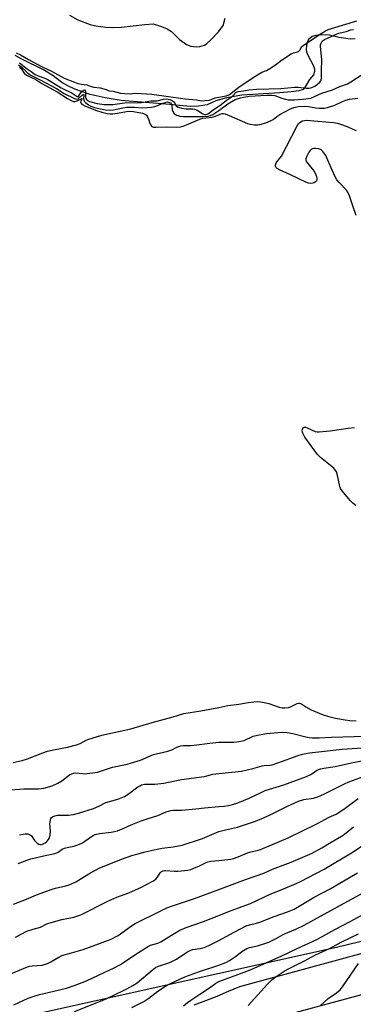
# Model space of a CAD drawing. Units: inches. Extents: x 1243767 to 1249767, y 541454 to 545454.
# Drawn here: x 1244920 to 1245054, y 543700 to 544098 of the extents above; entities that cross this region are included whole.
import ezdxf

# ---------------------------------------------------------------- set-up
doc = ezdxf.new("R2010")
doc.units = ezdxf.units.IN
doc.header["$MEASUREMENT"] = 0
for name, color, linetype in [('HYDRO-Stream Poly Centerlines', 142, 'Continuous'), ('HYDRO-Water Body', 4, 'Continuous'), ('NTRL-Trees', 3, 'Continuous'), ('TRANS-Road', 130, 'Continuous'), ('Undefined', 1, 'Continuous')]:
    doc.layers.add(name, color=color, linetype=linetype)

msp = doc.modelspace()

# ---------------------------------------------------------------- linework, layer by layer
at = {"layer": 'HYDRO-Stream Poly Centerlines'}
for points in [[(1244939.75, 544099.61), (1244943.05, 544097.77), (1244948.05, 544095.87), (1244950.39, 544095.28), (1244954.31, 544094.73), (1244957.16, 544094.62), (1244960.73, 544094.77), (1244970.17, 544095.8), (1244973.55, 544096.08), (1244976.84, 544095.09), (1244979.11, 544094.1), (1244980.89, 544093.06), (1244984.12, 544089.74), (1244986.9, 544087.69), (1244988.65, 544087.11), (1244990.83, 544086.81), (1244992.38, 544086.98), (1244994.2, 544087.52), (1244995.12, 544088.14), (1244996.92, 544089.8), (1244999.94, 544092.82), (1245001.81, 544095.4), (1245002.61, 544098.38)], [(1245055.15, 544090.11), (1245053.02, 544089.93), (1245048.58, 544090.59), (1245044.74, 544091.5), (1245040.91, 544091.69), (1245039.24, 544091.44), (1245037.68, 544090.93), (1245036.25, 544089.72), (1245035.8, 544088.85), (1245035.42, 544087.55), (1245035.31, 544085.64), (1245035.47, 544084.74), (1245035.96, 544083.43), (1245038.1, 544079.45), (1245038.71, 544077.9), (1245038.67, 544076.87), (1245038.25, 544075.5), (1245036.7, 544073.57), (1245034.93, 544070.59), (1245034.09, 544069.59), (1245032.4, 544068.97), (1245029.3, 544068.57), (1245024.66, 544068.14), (1245009.3, 544067.25), (1245003.1, 544066.22), (1244998.77, 544064.96), (1244995.3, 544063.37), (1244991.83, 544062.84), (1244988.72, 544062.69), (1244985.48, 544062.89), (1244980.2, 544063.54), (1244960.54, 544065.1), (1244954.09, 544066.21), (1244948.06, 544067.57), (1244941.82, 544069.65), (1244939, 544070.99), (1244936.65, 544072.34), (1244933.15, 544075.05), (1244929.22, 544077.46), (1244920.68, 544081.74), (1244917.76, 544083.36)]]:
    msp.add_lwpolyline(points, dxfattribs=at)
at = {"layer": 'HYDRO-Water Body'}
for points in [[(1244939.75, 544099.61, 0), (1244943.05, 544097.77, 0), (1244948.05, 544095.87, 0), (1244950.39, 544095.28, 0), (1244954.31, 544094.73, 0), (1244957.16, 544094.62, 0), (1244960.73, 544094.77, 0), (1244970.17, 544095.8, 0), (1244973.55, 544096.08, 0), (1244976.84, 544095.09, 0), (1244979.11, 544094.1, 0), (1244980.89, 544093.06, 0), (1244984.12, 544089.74, 0), (1244986.9, 544087.69, 0), (1244988.65, 544087.11, 0), (1244990.83, 544086.81, 0), (1244992.38, 544086.98, 0), (1244994.2, 544087.52, 0), (1244995.12, 544088.14, 0), (1244996.92, 544089.8, 0), (1244999.94, 544092.82, 0), (1245001.81, 544095.4, 0), (1245002.61, 544098.38, 0)], [(1245055.15, 544090.11, 0), (1245053.02, 544089.93, 0), (1245048.58, 544090.59, 0), (1245044.74, 544091.5, 0), (1245040.91, 544091.69, 0), (1245039.24, 544091.44, 0), (1245037.68, 544090.93, 0), (1245036.25, 544089.72, 0), (1245035.8, 544088.85, 0), (1245035.42, 544087.55, 0), (1245035.31, 544085.64, 0), (1245035.47, 544084.74, 0), (1245035.96, 544083.43, 0), (1245038.1, 544079.45, 0), (1245038.71, 544077.9, 0), (1245038.67, 544076.87, 0), (1245038.25, 544075.5, 0), (1245036.7, 544073.57, 0), (1245034.93, 544070.59, 0), (1245034.09, 544069.59, 0), (1245032.4, 544068.97, 0), (1245029.3, 544068.57, 0), (1245024.66, 544068.14, 0), (1245009.3, 544067.25, 0), (1245003.1, 544066.22, 0), (1244998.77, 544064.96, 0), (1244995.3, 544063.37, 0), (1244991.83, 544062.84, 0), (1244988.72, 544062.69, 0), (1244985.48, 544062.89, 0), (1244980.2, 544063.54, 0), (1244960.54, 544065.1, 0), (1244954.09, 544066.21, 0), (1244948.06, 544067.57, 0), (1244941.82, 544069.65, 0), (1244939, 544070.99, 0), (1244936.65, 544072.34, 0), (1244933.15, 544075.05, 0), (1244929.22, 544077.46, 0), (1244920.68, 544081.74, 0), (1244917.76, 544083.36, 0)]]:
    msp.add_polyline3d(points, dxfattribs=at)
at = {"layer": 'NTRL-Trees'}
msp.add_lwpolyline([(1245904.36, 543902.03), (1245773.91, 543828.75), (1245569.89, 543785.85), (1245400.45, 543777.62), (1245353.95, 543772.85), (1245182.42, 543755.26), (1245047.52, 543722.49), (1244903.53, 543690.49)], dxfattribs=at)
at = {"layer": 'TRANS-Road'}
for points in [[(1244990.07, 543699.29), (1244994.73, 543701.03), (1244999.35, 543702.85), (1245003.94, 543704.76), (1245008.49, 543706.75), (1245117.92, 543736.56), (1245122.67, 543737.74), (1245127.43, 543738.9), (1245141.74, 543742.24), (1245156.09, 543745.38), (1245170.49, 543748.31), (1245184.93, 543751.04), (1245194.58, 543752.74), (1245209.07, 543755.12), (1245218.76, 543756.59), (1245228.46, 543757.97), (1245243.03, 543759.87), (1245257.62, 543761.56), (1245272.24, 543763.04), (1245282, 543763.91), (1245291.76, 543764.69), (1245330.77, 543767.3)], [(1245337.03, 543750.03), (1245312.29, 543748.59), (1245292.5, 543747.29), (1245272.77, 543745.89), (1245262.98, 543745.1), (1245253.2, 543744.2), (1245238.55, 543742.63), (1245223.93, 543740.8), (1245214.2, 543739.45), (1245199.64, 543737.2), (1245185.12, 543734.7), (1245175.47, 543732.89), (1245165.83, 543730.98), (1245151.43, 543727.89), (1245141.85, 543725.69), (1245132.31, 543723.39), (1245118.04, 543719.72), (1245024.27, 543694.35)]]:
    msp.add_lwpolyline(points, dxfattribs=at)
at = {"layer": 'Undefined'}
for points, elevation in [([(1245000, 544066.43), (1245003.04, 544066.99), (1245003.76, 544067.21), (1245004.29, 544067.47), (1245008.14, 544070.44), (1245013.5, 544074.17), (1245015.62, 544075.53), (1245017.41, 544076.57), (1245019.22, 544077.3), (1245020.6, 544078.06), (1245022.87, 544079.56), (1245025.28, 544081.42), (1245029.27, 544083.94), (1245030.2, 544084.38), (1245031.79, 544084.74), (1245032.35, 544084.99), (1245032.87, 544085.53), (1245033.46, 544086.75), (1245034.2, 544087.46), (1245041.34, 544092.19), (1245043.18, 544093.33), (1245044.14, 544093.8), (1245045.51, 544094.29), (1245055.71, 544097.38)], 298), ([(1245000, 544062.82), (1245001.02, 544063.54), (1245003.06, 544065.24), (1245005.06, 544066.41), (1245005.68, 544066.95), (1245006.95, 544068.28), (1245007.38, 544068.56), (1245007.84, 544068.74), (1245010.05, 544068.95), (1245012.16, 544069.37), (1245015.19, 544069.66), (1245025.1, 544069.98), (1245030.71, 544070.5), (1245032.12, 544070.51), (1245035.38, 544070.15), (1245036.52, 544070.11), (1245037.59, 544070.31), (1245038.74, 544070.87), (1245039.92, 544071.69), (1245040.79, 544072.45), (1245041.23, 544073.1), (1245041.48, 544074.02), (1245041.45, 544077.3), (1245041.58, 544081.61), (1245041.11, 544087.07), (1245041.14, 544087.64), (1245041.34, 544088.35), (1245041.82, 544089.06), (1245042.72, 544089.71), (1245046.89, 544091.68), (1245048.48, 544092.33), (1245051.5, 544093.06), (1245053.38, 544093.73), (1245054.44, 544093.84)], 300), ([(1244918.15, 544084.4), (1244919.93, 544083.6), (1244923.1, 544081.68)], 298), ([(1244919.51, 544080.36), (1244922.54, 544077.92), (1244924.19, 544076.82), (1244925.82, 544075.59), (1244926.99, 544075.04), (1244929.71, 544074.2), (1244930.72, 544073.76), (1244936.33, 544070.25), (1244940.71, 544068.02), (1244942.82, 544066.67), (1244943.2, 544066.64), (1244943.82, 544067.68), (1244944.56, 544068.55), (1244945.36, 544069.26), (1244945.87, 544069.43), (1244946.03, 544069.29), (1244946.14, 544068.92), (1244946.18, 544066.44), (1244946.28, 544065.93), (1244946.5, 544065.52), (1244947, 544065.11), (1244947.77, 544064.76), (1244950.84, 544063.84), (1244953.71, 544063.45), (1244957.14, 544063.47), (1244961.85, 544064.12), (1244968.77, 544064.33), (1244972.51, 544064.98), (1244975.06, 544064.99), (1244977.71, 544065.69), (1244978.8, 544065.75), (1244980.18, 544065.49), (1244981.31, 544065), (1244981.73, 544064.64), (1244982.08, 544064.22), (1244982.8, 544062.97), (1244983.27, 544062.6), (1244983.75, 544062.38), (1244985.08, 544062.02), (1244986.77, 544061.75), (1244989.54, 544061.73), (1244990.22, 544061.64), (1244991.24, 544061.19), (1244993.49, 544059.73), (1244994.24, 544059.47), (1244994.76, 544059.43), (1244995.31, 544059.52), (1244995.84, 544059.78), (1244997.68, 544061.34), (1245000, 544062.82)], 300), ([(1244923.1, 544081.68), (1244928.42, 544078.86), (1244932.35, 544077.03), (1244937.54, 544074.17), (1244941.67, 544072.48), (1244943.08, 544072.03), (1244944.51, 544071.68), (1244946.7, 544071.47), (1244948.08, 544070.94), (1244949.55, 544070.52), (1244952.03, 544070.19), (1244953.61, 544069.87), (1244954.54, 544069.58), (1244955.36, 544069.14), (1244955.88, 544068.99), (1244957.32, 544068.82), (1244960.24, 544068.13), (1244961.96, 544067.93), (1244963.76, 544067.86), (1244966.55, 544068.04), (1244972.98, 544067.64), (1244986.41, 544065.75), (1244990.98, 544065.36), (1244993.07, 544065.01), (1244994.32, 544065.04), (1244996.11, 544065.28), (1244996.86, 544065.49), (1244998.51, 544066.13), (1245000, 544066.43)], 298), ([(1245000, 544061.11), (1245003.62, 544063.69), (1245006.59, 544065.52), (1245007.4, 544065.82), (1245008.81, 544066.17), (1245012.33, 544066.83), (1245019.43, 544067.3), (1245021.39, 544067.32), (1245022.6, 544067.1), (1245025.51, 544066.06), (1245026.92, 544065.64), (1245028.05, 544065.41), (1245029.42, 544065.32), (1245030.53, 544065.34), (1245035.2, 544065.77), (1245037.21, 544066.11), (1245041.61, 544068.02), (1245045.96, 544069.42), (1245048.88, 544070.71), (1245052.05, 544071.87), (1245053.41, 544072.67), (1245058.27, 544075.91)], 302), ([(1245000, 544059.33), (1245000.56, 544059.62), (1245001.36, 544059.82), (1245001.97, 544059.85), (1245002.62, 544059.74), (1245004.24, 544059.08), (1245011.66, 544055.74), (1245012.67, 544055.51), (1245014.42, 544055.31), (1245015.58, 544055.27), (1245016.57, 544055.37), (1245019.03, 544056.12), (1245021.18, 544056.96), (1245021.91, 544057.42), (1245023.49, 544058.64), (1245024.73, 544059.43), (1245028.66, 544061.58), (1245030.28, 544062.25), (1245032.26, 544062.62), (1245035.14, 544062.8), (1245036.32, 544062.73), (1245039.13, 544062.17), (1245040.66, 544061.99), (1245042.53, 544062.03), (1245043.92, 544062.29), (1245046.94, 544063.18), (1245049.98, 544064.76), (1245051.29, 544065.28), (1245052.87, 544065.63), (1245056.2, 544066.06)], 304), ([(1245055.57, 544018.58), (1245054.15, 544022.53), (1245052.86, 544026.52), (1245052.32, 544027.77), (1245051.6, 544028.82), (1245048.61, 544031.93), (1245047.73, 544033.04), (1245047.03, 544034.29), (1245045.77, 544036.88), (1245043.19, 544042.83), (1245042.04, 544044.49), (1245041.5, 544045.02), (1245041.09, 544045.28), (1245040.28, 544045.53), (1245039.11, 544045.65), (1245038.24, 544045.64), (1245037.48, 544045.43), (1245036.91, 544044.88), (1245036.44, 544044.15), (1245035.61, 544042.56), (1245035.2, 544041.51), (1245035.16, 544041), (1245035.43, 544040.3), (1245038.36, 544036.71), (1245038.92, 544035.7), (1245039.45, 544034.36), (1245039.68, 544033.58), (1245039.68, 544032.85), (1245039.31, 544032.3), (1245038.51, 544031.76), (1245038.01, 544031.61), (1245037.15, 544031.56), (1245036.28, 544031.68), (1245035.43, 544031.97), (1245028.68, 544035.21), (1245024.76, 544036.89), (1245023.56, 544037.58), (1245023.02, 544038.07), (1245022.86, 544038.48), (1245022.88, 544038.95), (1245023.25, 544039.94), (1245024.73, 544041.75), (1245025.33, 544042.64), (1245031.5, 544054.64), (1245032.15, 544055.61), (1245032.73, 544056.15), (1245033.86, 544056.81), (1245034.57, 544057.01), (1245035.35, 544057.08), (1245046.32, 544056.23), (1245048.02, 544055.92), (1245049.15, 544055.58), (1245051.91, 544054.53), (1245054.16, 544053.45), (1245055.49, 544052.94)], 306), ([(1245055.32, 543901.25), (1245054.15, 543902.17), (1245053.13, 543903.26), (1245049.88, 543907.18), (1245049.21, 543908.14), (1245048.87, 543908.93), (1245047.85, 543914.03), (1245047.6, 543914.84), (1245047.35, 543915.31), (1245046.43, 543916.32), (1245041.1, 543920.68), (1245039.83, 543921.9), (1245034.79, 543928.92), (1245033.94, 543930.47), (1245033.76, 543931), (1245033.72, 543931.52), (1245033.82, 543932.02), (1245034.01, 543932.48), (1245034.28, 543932.82), (1245034.64, 543932.97), (1245035.06, 543932.92), (1245035.76, 543932.68), (1245038.92, 543931.24), (1245039.75, 543931.06), (1245040.61, 543931.04), (1245044.97, 543931.47), (1245052.29, 543932.56), (1245054.9, 543932.87)], 306), ([(1245000, 543819.63), (1245003.63, 543820.34), (1245008.15, 543820.98), (1245011.85, 543821.59), (1245014.12, 543821.87), (1245015.54, 543821.94), (1245017.02, 543821.81), (1245019.07, 543821.46), (1245020.21, 543821.14), (1245024.44, 543819.67), (1245025.58, 543819.45), (1245026.72, 543819.43), (1245028.12, 543819.58), (1245028.94, 543819.78), (1245031.73, 543821.21), (1245032.17, 543821.34), (1245032.58, 543821.34), (1245033.17, 543821.13), (1245035.19, 543819.78), (1245037.28, 543818.63), (1245042.17, 543816.65), (1245043.97, 543816.07), (1245047.14, 543815.24), (1245051.06, 543814.55), (1245053.01, 543814.3), (1245055.5, 543814.11)], 306), ([(1244916.87, 543797.28), (1244920.51, 543798.16), (1244922.71, 543798.79), (1244928.92, 543801.21), (1244930.85, 543801.84), (1244933.9, 543802.63), (1244938.94, 543803.58), (1244942.49, 543804.41), (1244944.01, 543805.04), (1244946.36, 543806.31), (1244947.12, 543806.64), (1244952.71, 543808.35), (1244964.52, 543810.93), (1244973.02, 543813.44), (1244981.54, 543815.78), (1244985.94, 543817.1), (1244992.75, 543818.2), (1245000, 543819.63)], 306), ([(1245000, 543805.51), (1245001.89, 543805.59), (1245006.12, 543805.58), (1245008.04, 543805.75), (1245010.19, 543806.28), (1245013.94, 543807.92), (1245015.59, 543808.38), (1245019.28, 543809.02), (1245023.92, 543809.49), (1245025.94, 543809.56), (1245027.63, 543809.41), (1245029.87, 543809.08), (1245035.15, 543807.72), (1245036.52, 543807.44), (1245037.68, 543807.32), (1245040.62, 543807.25), (1245045.57, 543807.62), (1245059.33, 543807.95)], 308), ([(1244915.98, 543786.29), (1244921.17, 543786.72), (1244927.11, 543786.63), (1244929.31, 543786.91), (1244932.65, 543787.9), (1244934.95, 543788.93), (1244936.65, 543789.91), (1244939.68, 543792.29), (1244940.57, 543792.78), (1244941.28, 543793.03), (1244942.29, 543793.13), (1244944.88, 543792.82), (1244945.75, 543792.8), (1244948.94, 543793.12), (1244950.93, 543793.46), (1244952.56, 543793.94), (1244957.07, 543795.48), (1244962.92, 543796.69), (1244967.03, 543797.8), (1244968.42, 543798.31), (1244971.73, 543799.79), (1244973.58, 543800.49), (1244975.2, 543800.99), (1244978.3, 543801.61), (1244979.4, 543801.9), (1244980.99, 543802.5), (1244983.02, 543803.52), (1244984.68, 543804.01), (1244985.8, 543804.15), (1244988.59, 543804.19), (1244990, 543804.29), (1244996.42, 543805.19), (1245000, 543805.51)], 308), ([(1245000, 543792.9), (1245009.12, 543793.82), (1245013.79, 543794.85), (1245017.5, 543796.03), (1245018.28, 543796.13), (1245020.65, 543796.21), (1245021.63, 543796.38), (1245023.89, 543797.13), (1245032.05, 543800.19), (1245033.88, 543800.72), (1245036.62, 543801.26), (1245049.89, 543802.65), (1245063.93, 543803.69)], 310), ([(1245000, 543779.47), (1245002.14, 543779.63), (1245003.97, 543779.91), (1245005.59, 543780.31), (1245007.76, 543781.04), (1245012.25, 543782.91), (1245017.11, 543785.25), (1245018.7, 543785.94), (1245026.24, 543788.27), (1245035.48, 543791.61), (1245037.21, 543792.49), (1245039.53, 543794.07), (1245040.26, 543794.46), (1245041.04, 543794.74), (1245042.42, 543795.03), (1245047.07, 543795.74), (1245053.65, 543797.18), (1245059.7, 543798.39)], 312), ([(1244919.54, 543768.01), (1244920.96, 543768.38), (1244921.81, 543768.53), (1244922.66, 543768.49), (1244923.46, 543768.26), (1244923.93, 543767.99), (1244924.27, 543767.67), (1244925.52, 543765.78), (1244926.67, 543764.65), (1244927.33, 543764.27), (1244927.78, 543764.17), (1244928.23, 543764.18), (1244928.77, 543764.33), (1244929.81, 543764.86), (1244930.52, 543765.38), (1244931.2, 543766.18), (1244931.57, 543766.9), (1244931.85, 543768.05), (1244932.02, 543769.54), (1244931.79, 543772.46), (1244931.83, 543773.32), (1244932.18, 543774.65), (1244932.46, 543775.08), (1244932.84, 543775.38), (1244933.8, 543775.78), (1244934.87, 543775.99), (1244939.34, 543776.05), (1244941.3, 543776.32), (1244943.27, 543776.84), (1244949.4, 543778.75), (1244951.52, 543779.64), (1244954.36, 543781.16), (1244959.27, 543782.55), (1244961.86, 543783.63), (1244963.34, 543784.5), (1244967.35, 543787.52), (1244968.08, 543787.94), (1244968.8, 543788.24), (1244970.05, 543788.51), (1244974.15, 543788.56), (1244977.8, 543789.01), (1244979.74, 543789.36), (1244984.99, 543790.49), (1244994.05, 543791.65), (1244995.19, 543791.88), (1244997.65, 543792.55), (1245000, 543792.9)], 310), ([(1245000, 543769.44), (1245002.68, 543770.09), (1245007.58, 543771.1), (1245014.87, 543773.61), (1245018.11, 543774.95), (1245020.73, 543776.14), (1245027.82, 543779.7), (1245032.22, 543781.72), (1245034.39, 543782.41), (1245038.22, 543782.92), (1245039.99, 543783.43), (1245042.75, 543784.63), (1245050.75, 543788.64), (1245052.51, 543789.45), (1245059.93, 543792.19)], 314), ([(1245000, 543757.65), (1245003.71, 543758.03), (1245004.85, 543758.23), (1245005.94, 543758.54), (1245007.82, 543759.22), (1245011.59, 543760.76), (1245012.97, 543761.17), (1245015.57, 543761.77), (1245016.79, 543762.17), (1245027.97, 543766.87), (1245033.6, 543769.5), (1245039.56, 543772.47), (1245044.63, 543775.2), (1245047.42, 543776.44), (1245050.52, 543778.48), (1245056.35, 543782.82)], 316), ([(1244918.93, 543756.43), (1244922.4, 543757.83), (1244924.05, 543758.38), (1244929.85, 543759.77), (1244933.18, 543760.35), (1244934.16, 543760.62), (1244935.04, 543761.07), (1244936.75, 543762.24), (1244937.71, 543762.7), (1244938.74, 543762.98), (1244941.48, 543763.48), (1244943.1, 543764.06), (1244944.68, 543764.73), (1244945.89, 543765.45), (1244948.6, 543767.42), (1244949.29, 543767.83), (1244950.08, 543768.18), (1244951.8, 543768.66), (1244956.48, 543769.13), (1244957.81, 543769.39), (1244959.12, 543769.74), (1244961.31, 543770.56), (1244964.58, 543772.05), (1244968.61, 543773.75), (1244971, 543774.55), (1244975.37, 543775.83), (1244978.77, 543777.36), (1244980.58, 543777.97), (1244981.66, 543778.07), (1244984.87, 543778.02), (1244990.68, 543778.58), (1244994.26, 543779.02), (1245000, 543779.47)], 312), ([(1244917.03, 543740.06), (1244922.31, 543742.07), (1244926.4, 543743.79), (1244932.66, 543746.12), (1244934.06, 543746.54), (1244938.26, 543747.49), (1244939.61, 543747.89), (1244942.22, 543749.1), (1244948.2, 543752.74), (1244951.72, 543754.52), (1244960.67, 543758.17), (1244964.9, 543759.67), (1244966.88, 543760.3), (1244970.22, 543761.23), (1244975.11, 543762.33), (1244977.14, 543762.68), (1244981.54, 543763.16), (1244985.18, 543763.92), (1244993.44, 543766.58), (1244997.14, 543768.26), (1245000, 543769.44)], 314), ([(1245000, 543745.93), (1245010.8, 543749.99), (1245018.25, 543752.51), (1245021.76, 543754.12), (1245029.25, 543757.05), (1245037.72, 543760.71), (1245041.65, 543762.8), (1245045.36, 543765.12), (1245049.52, 543767.57), (1245050.73, 543768.38), (1245054.47, 543771.24)], 318), ([(1245000, 543735.48), (1245005.04, 543737.48), (1245012.77, 543740.27), (1245020.77, 543744.1), (1245025.22, 543745.81), (1245031.2, 543748.36), (1245033.07, 543749.24), (1245042.62, 543754.24), (1245053.62, 543760.75), (1245059.91, 543764.92)], 320), ([(1244917.93, 543726.68), (1244922.43, 543729.05), (1244924.95, 543729.97), (1244927.99, 543730.7), (1244930.59, 543732.02), (1244931.4, 543732.35), (1244936.54, 543733.82), (1244941.39, 543734.81), (1244944.21, 543735.74), (1244955.22, 543741.27), (1244958.86, 543742.81), (1244963.65, 543744.65), (1244968.73, 543746.88), (1244970.29, 543747.65), (1244973.32, 543749.37), (1244974.5, 543750.18), (1244975.2, 543750.95), (1244976.35, 543752.66), (1244976.75, 543753.05), (1244977.47, 543753.45), (1244978, 543753.58), (1244978.54, 543753.61), (1244981.98, 543753.33), (1244983.42, 543753.31), (1244987.52, 543753.8), (1244988.66, 543754.09), (1244990.85, 543754.95), (1244992.2, 543755.54), (1244994.59, 543756.76), (1244995.53, 543757.13), (1244996.83, 543757.4), (1245000, 543757.65)], 316), ([(1245000, 543725.35), (1245006.17, 543728.71), (1245011.08, 543731.21), (1245012.41, 543731.68), (1245015.2, 543732.32), (1245016.53, 543732.74), (1245022.36, 543735.07), (1245027.83, 543736.91), (1245030.45, 543738.06), (1245038.51, 543742.82), (1245044.98, 543746.24), (1245056.08, 543752.65)], 322), ([(1244912.37, 543710.41), (1244922.73, 543714.66), (1244923.55, 543714.9), (1244924.64, 543715.08), (1244928.58, 543715.39), (1244930.81, 543716.03), (1244932.12, 543716.63), (1244935.32, 543718.6), (1244936.55, 543719.21), (1244940.46, 543720.27), (1244945.17, 543721.69), (1244955.41, 543725.44), (1244956.74, 543726), (1244958.28, 543726.78), (1244959.28, 543727.37), (1244964.8, 543731.25), (1244966.28, 543732.19), (1244969.12, 543733.68), (1244973.41, 543735.64), (1244977.16, 543737.63), (1244979.01, 543738.51), (1244980.95, 543739.23), (1244990.16, 543742.29), (1245000, 543745.93)], 318), ([(1245000, 543715.35), (1245002.8, 543716.41), (1245004.37, 543717.19), (1245006.79, 543718.79), (1245008.59, 543720.37), (1245009.29, 543720.9), (1245011.3, 543722.09), (1245012.42, 543722.45), (1245015.64, 543723.12), (1245020.16, 543724.67), (1245022.93, 543725.99), (1245026.22, 543727.85), (1245031.07, 543729.84), (1245034.54, 543731.47), (1245050.67, 543740.43), (1245058.38, 543744.6)], 324), ([(1245000, 543708.75), (1245010.32, 543712.55), (1245013.29, 543713.76), (1245025.25, 543718.98), (1245031.67, 543722.15), (1245039.55, 543725.73), (1245046.94, 543729.81), (1245053.33, 543733.09), (1245063.6, 543738.84)], 326), ([(1244917.23, 543699.33), (1244923.04, 543701.94), (1244925.81, 543702.97), (1244927.52, 543703.46), (1244933.33, 543704.76), (1244938.48, 543706.05), (1244941.94, 543707.19), (1244946.5, 543709.01), (1244951.34, 543711.23), (1244957.68, 543714.3), (1244960.32, 543715.67), (1244961.96, 543716.64), (1244966.48, 543719.75), (1244971.26, 543722.79), (1244972.47, 543723.37), (1244975.37, 543724.27), (1244976.63, 543724.83), (1244980.85, 543727.54), (1244984.28, 543729.53), (1244986.83, 543730.56), (1244993.84, 543733.05), (1245000, 543735.48)], 320), ([(1244941.72, 543696.64), (1244953.6, 543701.26), (1244956.85, 543702.74), (1244962.83, 543705.75), (1244965.28, 543707.09), (1244967.08, 543708.26), (1244973.07, 543713.34), (1244974.45, 543714.35), (1244975.65, 543714.88), (1244979.78, 543716.3), (1244981.35, 543716.99), (1244982.86, 543717.83), (1244987.09, 543720.58), (1244988.37, 543721.31), (1244989.36, 543721.63), (1244992.54, 543722.08), (1244994.1, 543722.47), (1244995.97, 543723.29), (1245000, 543725.35)], 322), ([(1245011.93, 543698.97), (1245013.06, 543700.34), (1245019.7, 543707.65), (1245021.59, 543709.54), (1245023.24, 543710.79), (1245026.48, 543712.9), (1245029.02, 543714.31), (1245034.66, 543717.1), (1245039.04, 543719.47), (1245044.67, 543722.13), (1245049.69, 543724.76), (1245056.49, 543728.06)], 328), ([(1244964.92, 543698.23), (1244969.73, 543700.63), (1244971.77, 543702.03), (1244975.43, 543704.85), (1244978.45, 543706.8), (1244980.53, 543707.91), (1244984.22, 543709.7), (1244986.33, 543710.58), (1244992.22, 543712.74), (1245000, 543715.35)], 324), ([(1245041.05, 543699.01), (1245044.26, 543701.82), (1245047.52, 543704.12), (1245049.08, 543705.43), (1245049.98, 543706.58), (1245056.41, 543715.95)], 330), ([(1244985.78, 543698.86), (1244987.37, 543700.2), (1244988.77, 543701.22), (1244992.32, 543703.65), (1244996.27, 543706.22), (1244998.82, 543708.04), (1245000, 543708.75)], 326)]:
    msp.add_lwpolyline(points, dxfattribs=dict(at, elevation=elevation))
for points in [[(1244919.1, 544079.47, 302), (1244920.45, 544078.55, 302), (1244922.85, 544076.15, 302), (1244923.75, 544075.44, 302), (1244927.8, 544073.5, 302), (1244934.4, 544069.95, 302), (1244937.5, 544067.98, 302), (1244941.75, 544065.85, 302), (1244942.45, 544065.65, 302), (1244943.12, 544065.82, 302), (1244943.65, 544066.21, 302), (1244944.89, 544067.45, 302), (1244945.32, 544067.63, 302), (1244945.45, 544067.25, 302), (1244945.36, 544066, 302), (1244945.43, 544065.27, 302), (1244945.67, 544064.83, 302), (1244946.21, 544064.25, 302), (1244947.33, 544063.38, 302), (1244948.31, 544062.85, 302), (1244949.83, 544062.29, 302), (1244951.48, 544061.85, 302), (1244954.25, 544061.31, 302), (1244955.88, 544061.2, 302), (1244957.52, 544061.38, 302), (1244961.21, 544062.19, 302), (1244962.69, 544062.41, 302), (1244965.94, 544062.42, 302), (1244969.1, 544062.14, 302), (1244971.12, 544062.24, 302), (1244972.81, 544062.44, 302), (1244974.1, 544062.67, 302), (1244977.97, 544064.21, 302), (1244978.8, 544064.46, 302), (1244979.27, 544064.5, 302), (1244980.07, 544064.32, 302), (1244980.46, 544064.1, 302), (1244980.79, 544063.72, 302), (1244980.97, 544063.19, 302), (1244981.21, 544061.34, 302), (1244981.48, 544060.64, 302), (1244981.9, 544060, 302), (1244982.47, 544059.46, 302), (1244982.91, 544059.18, 302), (1244983.44, 544058.97, 302), (1244984.28, 544058.77, 302), (1244985.71, 544058.64, 302), (1244988.58, 544058.6, 302), (1244993.71, 544058.63, 302), (1244995.67, 544058.75, 302), (1244996.7, 544058.99, 302), (1244997.66, 544059.42, 302), (1245000, 544061.11, 302)], [(1244919.49, 544078.54, 304), (1244920.14, 544078, 304), (1244921.35, 544076.22, 304), (1244922.36, 544075.34, 304), (1244926.04, 544073.58, 304), (1244928.47, 544071.97, 304), (1244934.64, 544068.64, 304), (1244938.88, 544065.91, 304), (1244940.36, 544065.08, 304), (1244941.33, 544064.74, 304), (1244942.01, 544064.73, 304), (1244942.76, 544064.95, 304), (1244944.71, 544065.88, 304), (1244944.69, 544065.64, 304), (1244944.29, 544064.98, 304), (1244944.15, 544064.6, 304), (1244944.2, 544064.16, 304), (1244944.61, 544063.57, 304), (1244945.82, 544062.91, 304), (1244950.2, 544061.18, 304), (1244952.71, 544060.41, 304), (1244954.95, 544059.9, 304), (1244956.08, 544059.74, 304), (1244957.19, 544059.76, 304), (1244959.14, 544059.96, 304), (1244962.65, 544060.63, 304), (1244964.02, 544060.74, 304), (1244965.56, 544060.59, 304), (1244969.17, 544059.93, 304), (1244970.2, 544059.62, 304), (1244970.76, 544059.19, 304), (1244971.17, 544058.56, 304), (1244971.59, 544057.59, 304), (1244972.17, 544055.8, 304), (1244972.49, 544055.12, 304), (1244972.94, 544054.58, 304), (1244973.59, 544054.32, 304), (1244974.58, 544054.28, 304), (1244978.79, 544054.51, 304), (1244982.95, 544054.38, 304), (1244984.57, 544054.48, 304), (1244985.66, 544054.75, 304), (1244987, 544055.23, 304), (1244992.37, 544057.61, 304), (1244993.6, 544057.89, 304), (1244997.27, 544058.32, 304), (1244998.29, 544058.62, 304), (1245000, 544059.33, 304)]]:
    msp.add_polyline3d(points, dxfattribs=at)

doc.saveas('drawing.dxf')
